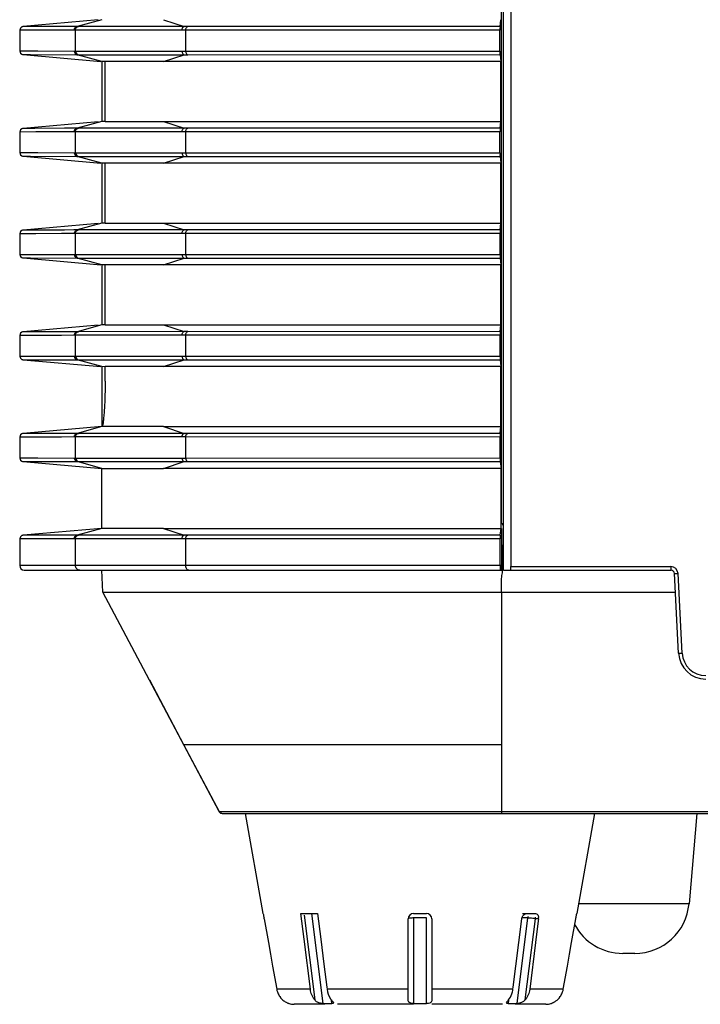
# Model space of a CAD drawing. Extents: x 0 to 826, y 0 to 594.
# Drawn here: x 603 to 622, y 274 to 301 of the extents above; entities that cross this region are included whole.
import ezdxf

# ---------------------------------------------------------------- set-up
doc = ezdxf.new("R2010")
doc.units = 0
doc.header["$LTSCALE"] = 46.255
doc.layers.add('CHANGE-7AR_BDXF_CONTINUOUS', color=7, linetype='CONTINUOUS')
doc.layers.add('U2-TOP-COVERDXF_CONTINUOUS', color=7, linetype='CONTINUOUS')

msp = doc.modelspace()

# ---------------------------------------------------------------- linework, layer by layer
at = {"layer": 'CHANGE-7AR_BDXF_CONTINUOUS', "color": 7, "linetype": 'CONTINUOUS'}
for p, q in [((616.3217, 285.8056), (616.3217, 313.883)), ((616.526, 313.7044), (616.526, 285.9056)), ((616.2938, 287.0556), (616.2842, 287.0556)), ((616.2832, 286.5056), (616.2841, 285.8056)), ((605.2679, 285.8056), (616.2999, 285.8056)), ((605.2999, 285.1952), (605.2679, 285.8056)), ((616.3217, 285.8056), (620.923, 285.8056)), ((621.1379, 283.5164), (621.0229, 285.7108)), ((605.2999, 285.1952), (606.6854, 285.1952)), ((608.4956, 279.1588), (605.2999, 285.1952)), ((606.6854, 285.1952), (606.7343, 285.1952)), ((606.7343, 285.1952), (621.0499, 285.1952)), ((606.5765, 282.7837), (606.8357, 282.2942)), ((606.5765, 282.7837), (607.5179, 281.0056)), ((606.8357, 282.2942), (607.5179, 281.0056)), ((607.5179, 281.0056), (608.4955, 279.1588)), ((607.5179, 281.0056), (608.4955, 279.1588)), ((608.4956, 279.1588), (608.4955, 279.1588)), ((608.5258, 279.1258), (608.5297, 279.1215)), ((608.5297, 279.1215), (608.5839, 279.1056)), ((608.5838, 279.1056), (748.6827, 279.1056)), ((609.2152, 279.1056), (609.7001, 276.3556)), ((618.3474, 276.3556), (618.8323, 279.1056)), ((621.6429, 279.1056), (621.4258, 276.6249)), ((609.7001, 276.3556), (609.7036, 276.3556)), ((609.7389, 276.2056), (609.8542, 275.5533)), ((610.7453, 276.3556), (611.2049, 276.3556)), ((610.8333, 275.6521), (610.7453, 276.3556)), ((611.2049, 276.3556), (611.2929, 275.6523)), ((613.6988, 273.9748), (613.6988, 276.2056)), ((613.8488, 276.3556), (614.1988, 276.3556)), ((614.3488, 276.2056), (614.3488, 273.9748)), ((616.7423, 275.5532), (616.8239, 276.2056)), ((616.8463, 276.3556), (617.2023, 276.3556)), ((617.2764, 276.149), (617.2019, 275.5533)), ((617.2835, 276.2056), (617.2764, 276.149)), ((618.1933, 275.5533), (618.3087, 276.2056)), ((618.3439, 276.3556), (618.3466, 276.3556)), ((611.0063, 274.2688), (610.8333, 275.6521)), ((611.2929, 275.6523), (611.3799, 274.9566)), ((609.8542, 275.5533), (609.9106, 275.2344)), ((616.6615, 274.9076), (616.7423, 275.5532)), ((617.2019, 275.5533), (617.0412, 274.2688)), ((618.1369, 275.2344), (618.1933, 275.5533)), ((609.9106, 275.2344), (609.9684, 274.9076)), ((618.0791, 274.9076), (618.1369, 275.2344)), ((619.9316, 275.2556), (619.6042, 275.2556)), ((609.9684, 274.9076), (610.0814, 274.2688)), ((611.3799, 274.9566), (611.4588, 274.3254)), ((616.5887, 274.3254), (616.6615, 274.9076)), ((617.9661, 274.2688), (618.0791, 274.9076)), ((611.4588, 274.3254), (611.4659, 274.2688)), ((616.5816, 274.2688), (616.5887, 274.3254)), ((610.4202, 273.876), (610.42, 273.877)), ((611.4052, 273.8556), (610.5605, 273.8556)), ((613.8488, 273.8556), (611.7546, 273.8556)), ((616.2929, 273.8556), (614.3488, 273.8556)), ((617.4871, 273.8556), (616.6423, 273.8556)), ((617.6275, 273.877), (617.6274, 273.876))]:
    msp.add_line(p, q, dxfattribs=at)
at = {"layer": 'CHANGE-7AR_BDXF_CONTINUOUS', "color": 9, "linetype": 'CONTINUOUS'}
for p, q in [((616.526, 285.9056), (620.923, 285.9056)), ((620.923, 285.9056), (620.923, 285.8056)), ((621.0229, 285.7108), (621.1227, 285.7161)), ((621.2377, 283.5216), (621.1227, 285.7161)), ((616.2679, 285.1952), (616.2679, 279.1588)), ((621.1379, 283.5164), (621.2377, 283.5216)), ((607.5179, 281.0056), (616.2679, 281.0056)), ((608.4955, 279.1588), (608.8037, 279.1588)), ((608.8037, 279.1588), (609.1887, 279.1588)), ((609.1887, 279.1588), (609.8228, 279.1588)), ((609.8228, 279.1588), (615.7274, 279.1588)), ((615.7274, 279.1588), (616.2679, 279.1588)), ((616.2678, 279.1588), (616.2678, 279.1121)), ((616.2679, 279.1588), (747.7679, 279.1588)), ((621.4258, 276.6249), (618.3949, 276.6249)), ((610.8347, 276.3094), (611.1258, 273.9748)), ((611.0427, 276.3556), (611.3518, 273.877)), ((614.1988, 276.2317), (613.8488, 276.2317)), ((613.8488, 276.2317), (613.8488, 273.877)), ((614.1988, 273.877), (614.1988, 276.2317)), ((616.6958, 273.877), (616.9893, 276.2317)), ((616.9893, 276.2317), (616.8239, 276.2317)), ((616.9217, 273.9748), (617.1999, 276.2056)), ((617.2835, 276.2056), (617.1999, 276.2056)), ((611.0063, 274.2688), (610.0814, 274.2688)), ((613.6988, 274.2688), (611.4659, 274.2688)), ((616.5816, 274.2688), (614.3488, 274.2688)), ((617.9661, 274.2688), (617.0412, 274.2688)), ((611.5993, 273.877), (611.587, 273.975)), ((616.4605, 273.975), (616.4483, 273.877))]:
    msp.add_line(p, q, dxfattribs=at)
for centre, radius, start, end in [((620.923, 285.7056), 0.2, 3, 90), ((621.8868, 283.5556), 0.65, 183, 270), ((617.1774, 276.208), 0.1896, 160.6853, 172.82744)]:
    msp.add_arc(centre, radius, start, end, dxfattribs=at)
at = {"layer": 'CHANGE-7AR_BDXF_CONTINUOUS', "color": 7, "linetype": 'CONTINUOUS'}
for centre, radius, start, end in [((620.923, 285.7056), 0.1, 3, 90), ((621.8868, 283.5556), 0.75, 183, 270), ((619.9316, 276.7556), 1.5, 270, 355), ((607.7156, 275.8475), 2.0547, 10.03826, 11.1359), ((613.8488, 276.2056), 0.15, 90, 180), ((614.1988, 276.2056), 0.15, 0, 90), ((617.062, 276.2334), 0.2232, 352.84201, 2.79574), ((619.6042, 276.7556), 1.5, 207.7898, 270), ((610.5727, 274.3557), 0.4989, 190.03637, 198.2287), ((615.913, 274.3522), 0.6738, 346.96815, 352.89139), ((617.4749, 274.3557), 0.4989, 341.83939, 349.96392), ((610.5754, 274.3568), 0.5018, 198.25298, 205.5442), ((610.5642, 274.351), 0.4892, 205.49404, 212.24554), ((611.9272, 274.2594), 0.4448, 214.40009, 219.78354), ((615.9526, 274.3429), 0.6331, 341.42079, 346.9725), ((617.484, 274.3507), 0.4885, 327.7446, 334.60645), ((617.472, 274.3569), 0.5019, 334.55512, 341.81524), ((610.621, 274.4263), 0.5849, 236.53987, 241.11795), ((610.6243, 274.4304), 0.59, 241.03192, 244.66648), ((610.5965, 274.3735), 0.5267, 244.7504, 247.79412), ((610.6204, 274.4326), 0.5904, 247.81357, 249.43761), ((610.5605, 274.3556), 0.5, 253.71201, 270), ((611.4747, 279.5487), 5.6731, 268.75824, 270.00978), ((611.4768, 279.5027), 5.627, 269.98845, 271.24684), ((614.0238, 285.1747), 11.2991, 269.11257, 270.88743), ((616.572, 279.5262), 5.6505, 268.74515, 271.25485), ((617.4871, 274.3556), 0.5, 270, 286.28799), ((617.4283, 274.4314), 0.5888, 292.93275, 296.23822)]:
    msp.add_arc(centre, radius, start, end, dxfattribs=at)
msp.add_ellipse((616.5243, 285.9056), major_axis=(0, 0.1), ratio=0.0174551, start_param=3.1415927, end_param=4.712389, dxfattribs=at)
for points, knots in [([(616.2679, 285.1952), (616.2679, 285.2462), (616.2717, 285.3486), (616.2601, 285.5016), (616.2713, 285.655), (616.2999, 285.7545), (616.2999, 285.8056)], [0, 0, 0, 0, 0.2499378, 0.5007343, 0.7500203, 1, 1, 1, 1]), ([(608.4956, 279.1588), (608.4991, 279.1521), (608.507, 279.139), (608.5171, 279.1273), (608.523, 279.1224)], [0, 0, 0, 0, 0.4960309, 1, 1, 1, 1]), ([(608.523, 279.1224), (608.5295, 279.1172), (608.5465, 279.108), (608.5651, 279.1154), (608.5726, 279.121)], [0, 0, 0, 0, 0.4697499, 1, 1, 1, 1]), ([(609.7036, 276.3556), (609.7146, 276.3556), (609.7104, 276.296), (609.7263, 276.2711), (609.7316, 276.2443)], [0, 0, 0, 0, 0.2866067, 1, 1, 1, 1]), ([(616.9259, 276.3506), (616.9307, 276.3522), (616.9402, 276.3547), (616.95, 276.3556), (616.9548, 276.3556)], [0, 0, 0, 0, 0.5106325, 1, 1, 1, 1]), ([(618.3087, 276.2056), (618.3115, 276.2217), (618.3212, 276.2702), (618.3299, 276.3193), (618.3413, 276.3505)], [0, 0, 0, 0, 0.3290272, 1, 1, 1, 1]), ([(618.3413, 276.3505), (618.3417, 276.3518), (618.3425, 276.3532), (618.3433, 276.3556), (618.3439, 276.3556)], [0, 0, 0, 0, 0.7112027, 1, 1, 1, 1]), ([(610.1813, 274.0464), (610.1864, 274.0397), (610.197, 274.0266), (610.2083, 274.014), (610.2141, 274.0079)], [0, 0, 0, 0, 0.5000209, 1, 1, 1, 1]), ([(610.2141, 274.0079), (610.2198, 274.002), (610.2315, 273.9904), (610.244, 273.9798), (610.2504, 273.9748)], [0, 0, 0, 0, 0.5004785, 1, 1, 1, 1]), ([(617.7971, 273.9748), (617.8036, 273.9798), (617.8161, 273.9904), (617.8278, 274.002), (617.8334, 274.0079)], [0, 0, 0, 0, 0.4995216, 1, 1, 1, 1]), ([(617.8334, 274.0079), (617.8393, 274.014), (617.8505, 274.0266), (617.8611, 274.0397), (617.8663, 274.0464)], [0, 0, 0, 0, 0.4999507, 1, 1, 1, 1]), ([(610.413, 273.8798), (610.4147, 273.8791), (610.4164, 273.8778), (610.4199, 273.8777), (610.42, 273.877)], [0, 0, 0, 0, 0.7323759, 1, 1, 1, 1]), ([(611.6402, 273.8967), (611.6405, 273.8909), (611.6268, 273.876), (611.6097, 273.8772), (611.5993, 273.877)], [0, 0, 0, 0, 0.3568766, 1, 1, 1, 1]), ([(611.6323, 273.9157), (611.6344, 273.9124), (611.6378, 273.9064), (611.64, 273.8997), (611.6402, 273.8967)], [0, 0, 0, 0, 0.5639817, 1, 1, 1, 1]), ([(613.8488, 273.877), (613.8093, 273.8776), (613.733, 273.8776), (613.6988, 273.9482), (613.6988, 273.9748)], [0, 0, 0, 0, 0.5978033, 1, 1, 1, 1]), ([(614.3488, 273.9748), (614.3488, 273.9485), (614.3156, 273.8775), (614.2386, 273.8776), (614.1988, 273.877)], [0, 0, 0, 0, 0.3972181, 1, 1, 1, 1]), ([(616.4483, 273.877), (616.4375, 273.8772), (616.4198, 273.875), (616.4066, 273.8911), (616.4073, 273.8968)], [0, 0, 0, 0, 0.6545888, 1, 1, 1, 1]), ([(616.4341, 273.941), (616.4385, 273.9464), (616.4478, 273.9577), (616.4572, 273.9689), (616.4621, 273.9748)], [0, 0, 0, 0, 0.4804588, 1, 1, 1, 1]), ([(617.6275, 273.877), (617.6277, 273.8776), (617.631, 273.8778), (617.6326, 273.8791), (617.6343, 273.8797)], [0, 0, 0, 0, 0.2653098, 1, 1, 1, 1]), ([(617.6343, 273.8797), (617.6375, 273.881), (617.6454, 273.8841), (617.6532, 273.8873), (617.6577, 273.8892)], [0, 0, 0, 0, 0.4177934, 1, 1, 1, 1]), ([(617.6886, 273.9033), (617.6947, 273.9064), (617.7073, 273.9129), (617.7196, 273.92), (617.7258, 273.9237)], [0, 0, 0, 0, 0.4853746, 1, 1, 1, 1])]:
    msp.add_open_spline(points, degree=3, knots=knots, dxfattribs=at)
at = {"layer": 'CHANGE-7AR_BDXF_CONTINUOUS', "color": 9, "linetype": 'CONTINUOUS'}
for points, knots in [([(613.8488, 276.2317), (613.8336, 276.2317), (613.7863, 276.2296), (613.7358, 276.2285), (613.7067, 276.2136)], [0, 0, 0, 0, 0.3167621, 1, 1, 1, 1]), ([(617.0275, 276.2303), (617.0207, 276.2307), (617.008, 276.2314), (616.9953, 276.2317), (616.9893, 276.2317)], [0, 0, 0, 0, 0.5335448, 1, 1, 1, 1]), ([(617.1999, 276.2056), (617.1878, 276.2086), (617.1309, 276.2205), (617.073, 276.2274), (617.0275, 276.2303)], [0, 0, 0, 0, 0.2148651, 1, 1, 1, 1]), ([(617.1944, 276.2514), (617.1961, 276.2439), (617.1989, 276.2287), (617.1999, 276.2133), (617.1999, 276.2056)], [0, 0, 0, 0, 0.5013232, 1, 1, 1, 1])]:
    msp.add_open_spline(points, degree=3, knots=knots, dxfattribs=at)
at = {"layer": 'CHANGE-7AR_BDXF_CONTINUOUS', "color": 7, "linetype": 'CONTINUOUS'}
for points in [[(616.8239, 276.2056), (616.8312, 276.2642), (616.87, 276.3315), (616.9259, 276.3506)], [(617.2023, 276.3556), (617.2196, 276.3556), (617.2376, 276.3476), (617.2501, 276.3356)], [(617.2501, 276.3356), (617.2736, 276.313), (617.2833, 276.2768), (617.2849, 276.2443)], [(611.1258, 273.9748), (611.058, 274.056), (611.0194, 274.1638), (611.0063, 274.2688)], [(611.4659, 274.2688), (611.4774, 274.1771), (611.508, 274.0843), (611.5602, 274.0081)], [(617.0412, 274.2688), (617.0281, 274.1638), (616.9895, 274.056), (616.9217, 273.9748)], [(610.1505, 274.09), (610.16, 274.075), (610.1703, 274.0605), (610.1813, 274.0464)], [(616.4621, 273.9748), (616.5026, 274.0233), (616.5326, 274.0814), (616.5527, 274.1412)], [(617.8663, 274.0464), (617.8772, 274.0605), (617.8876, 274.075), (617.8971, 274.09)], [(610.2506, 273.9736), (610.2661, 273.9612), (610.282, 273.9493), (610.2985, 273.9384)], [(611.1999, 273.9155), (611.1719, 273.9302), (611.1461, 273.9505), (611.1258, 273.9748)], [(611.282, 273.886), (611.2537, 273.8924), (611.2257, 273.902), (611.1999, 273.9155)], [(611.3518, 273.877), (611.3283, 273.8775), (611.3049, 273.8809), (611.282, 273.886)], [(611.5854, 273.9748), (611.6015, 273.9555), (611.6188, 273.9369), (611.6323, 273.9157)], [(616.4073, 273.8968), (616.4096, 273.9138), (616.4233, 273.9275), (616.4341, 273.941)], [(616.9217, 273.9748), (616.8692, 273.9118), (616.7778, 273.8788), (616.6958, 273.877)], [(617.7258, 273.9237), (617.7506, 273.9387), (617.7744, 273.9554), (617.7969, 273.9736)]]:
    msp.add_open_spline(points, degree=3, dxfattribs=at)
at = {"layer": 'U2-TOP-COVERDXF_CONTINUOUS', "color": 7, "linetype": 'CONTINUOUS'}
for p, q in [((616.2609, 313.6843), (616.2609, 287.0806)), ((605.1728, 300.9472), (603.1005, 300.7637)), ((616.2256, 300.7672), (616.2503, 300.9556)), ((603.0093, 300.6641), (603.0093, 300.0971)), ((603.4251, 300.7646), (603.1005, 300.7637)), ((604.2434, 300.7668), (603.4251, 300.7646)), ((604.4988, 300.768), (604.2434, 300.7668)), ((604.5376, 300.7683), (604.4988, 300.768)), ((604.5899, 300.7686), (604.5376, 300.7683)), ((616.2242, 300.0932), (616.2241, 300.6681)), ((603.1005, 299.9975), (605.2439, 299.8077)), ((616.2258, 299.994), (616.2505, 299.8056)), ((605.361, 299.8054), (605.2678, 299.8056)), ((605.2678, 299.8056), (605.2678, 298.1556)), ((606.2653, 299.8058), (605.361, 299.8055)), ((605.361, 298.1557), (605.361, 299.8055)), ((606.9659, 299.8059), (606.2653, 299.8058)), ((616.2505, 299.8056), (606.9659, 299.8059)), ((616.2508, 298.1556), (616.2505, 299.8056)), ((605.1728, 298.1472), (603.1005, 297.9637)), ((605.361, 298.1558), (605.2678, 298.1556)), ((605.361, 298.1557), (606.2149, 298.1554)), ((606.2149, 298.1554), (606.9659, 298.1553)), ((606.9659, 298.1553), (616.2508, 298.1556)), ((616.2262, 297.9672), (616.2508, 298.1556)), ((603.0093, 297.8641), (603.0093, 297.2971)), ((603.4251, 297.9646), (603.1005, 297.9637)), ((604.2434, 297.9668), (603.4251, 297.9646)), ((604.4988, 297.968), (604.2434, 297.9668)), ((604.5376, 297.9683), (604.4988, 297.968)), ((604.5899, 297.9686), (604.5376, 297.9683)), ((616.2248, 297.2932), (616.2247, 297.8681)), ((603.1005, 297.1975), (605.2439, 297.0077)), ((616.2263, 297.194), (616.251, 297.0056)), ((605.361, 297.0054), (605.2678, 297.0056)), ((605.2678, 297.0056), (605.2678, 295.3556)), ((606.236, 297.0058), (605.361, 297.0055)), ((605.361, 295.3557), (605.361, 297.0055)), ((606.9659, 297.0059), (606.236, 297.0058)), ((616.251, 297.0056), (606.9659, 297.0059)), ((616.2513, 295.3556), (616.251, 297.0056)), ((605.1728, 295.3472), (603.1005, 295.1637)), ((603.4251, 295.1646), (603.1005, 295.1637)), ((604.2434, 295.1668), (603.4251, 295.1646)), ((604.4988, 295.168), (604.2434, 295.1668)), ((604.5376, 295.1683), (604.4988, 295.168)), ((604.5899, 295.1686), (604.5376, 295.1683)), ((605.361, 295.3558), (605.2678, 295.3556)), ((605.361, 295.3557), (606.2149, 295.3554)), ((606.2149, 295.3554), (606.9659, 295.3553)), ((606.9659, 295.3553), (616.2513, 295.3556)), ((616.2267, 295.1672), (616.2513, 295.3556)), ((603.0093, 295.0641), (603.0093, 294.4971)), ((616.2253, 294.4932), (616.2252, 295.0681)), ((603.1005, 294.3975), (605.2439, 294.2077)), ((616.2268, 294.394), (616.2515, 294.2056)), ((605.361, 294.2054), (605.2678, 294.2056)), ((605.2678, 294.2056), (605.2678, 292.5556)), ((606.2149, 294.2058), (605.361, 294.2055)), ((605.361, 292.5557), (605.361, 294.2055)), ((606.9659, 294.2059), (606.2149, 294.2058)), ((616.2515, 294.2056), (606.9659, 294.2059)), ((616.2518, 292.5556), (616.2515, 294.2056)), ((605.1728, 292.5472), (603.1005, 292.3637)), ((605.361, 292.5558), (605.2678, 292.5556)), ((605.361, 292.5557), (606.2149, 292.5554)), ((606.2149, 292.5554), (606.9659, 292.5553)), ((606.9659, 292.5553), (616.2518, 292.5556)), ((616.2272, 292.3672), (616.2518, 292.5556)), ((603.0093, 292.2641), (603.0093, 291.6971)), ((603.4251, 292.3646), (603.1005, 292.3637)), ((604.2434, 292.3668), (603.4251, 292.3646)), ((604.4988, 292.368), (604.2434, 292.3668)), ((604.5376, 292.3683), (604.4988, 292.368)), ((604.5899, 292.3686), (604.5376, 292.3683)), ((616.2258, 291.6932), (616.2257, 292.2681)), ((603.1005, 291.5975), (605.2439, 291.4077)), ((616.2273, 291.594), (616.252, 291.4056)), ((605.361, 291.4054), (605.2678, 291.4056)), ((605.2678, 291.4056), (605.2678, 289.7556)), ((606.2149, 291.4058), (605.361, 291.4055)), ((605.361, 291.0079), (605.361, 291.4055)), ((606.9659, 291.4059), (606.2149, 291.4058)), ((616.252, 291.4056), (606.9659, 291.4059)), ((616.2523, 289.7556), (616.252, 291.4056)), ((605.2677, 289.7556), (603.1005, 289.5637)), ((605.2808, 289.7556), (605.2678, 289.7556)), ((606.1033, 289.7554), (605.2812, 289.7557)), ((606.9659, 289.7553), (606.1033, 289.7554)), ((606.9659, 289.7553), (616.2523, 289.7556)), ((616.2277, 289.5672), (616.2523, 289.7556)), ((603.0093, 289.4641), (603.0093, 288.8971)), ((603.4251, 289.5646), (603.1005, 289.5637)), ((604.2434, 289.5668), (603.4251, 289.5646)), ((604.4988, 289.568), (604.2434, 289.5668)), ((604.5376, 289.5683), (604.4988, 289.568)), ((604.5899, 289.5686), (604.5376, 289.5683)), ((616.2263, 288.8932), (616.2262, 289.4681)), ((603.1005, 288.7975), (605.2678, 288.6056)), ((616.2278, 288.794), (616.2525, 288.6056)), ((605.2678, 286.9556), (605.2678, 288.6056)), ((605.2697, 288.6056), (606.2552, 288.6058)), ((606.2552, 288.6058), (606.9659, 288.6059)), ((616.2525, 288.6056), (606.9659, 288.6059)), ((616.2528, 286.9556), (616.2525, 288.6056)), ((616.2938, 287.0806), (616.2609, 287.0806)), ((605.2605, 286.955), (603.1005, 286.7637)), ((603.4251, 286.7646), (603.1005, 286.7637)), ((604.2434, 286.7668), (603.4251, 286.7646)), ((604.4988, 286.768), (604.2434, 286.7668)), ((604.5376, 286.7683), (604.4988, 286.768)), ((604.5899, 286.7686), (604.5376, 286.7683)), ((605.2678, 286.9556), (605.2605, 286.955)), ((605.2678, 286.9556), (605.2689, 286.9557)), ((606.9659, 286.9553), (605.2697, 286.9556)), ((606.9659, 286.9553), (616.2528, 286.9556)), ((616.2282, 286.7672), (616.2528, 286.9556)), ((616.2679, 286.9556), (616.2679, 285.954)), ((603.0093, 286.6641), (603.0093, 285.9306)), ((616.2268, 285.9306), (616.2267, 286.6681)), ((616.2666, 285.8798), (616.2675, 285.9299)), ((616.2675, 285.9299), (616.2679, 285.954)), ((603.1342, 285.8056), (616.2531, 285.8056)), ((616.2653, 285.8056), (616.2666, 285.8798))]:
    msp.add_line(p, q, dxfattribs=at)
at = {"layer": 'U2-TOP-COVERDXF_CONTINUOUS', "color": 9, "linetype": 'CONTINUOUS'}
for p, q in [((605.2678, 300.9556), (604.5899, 300.7686)), ((606.9679, 300.9553), (607.5362, 300.7691)), ((603.0115, 300.6641), (603.0093, 300.6641)), ((603.4537, 300.6652), (603.0115, 300.6641)), ((604.1572, 300.6677), (603.4537, 300.6652)), ((604.5187, 300.6698), (604.1572, 300.6677)), ((607.4793, 300.6704), (604.5187, 300.6698)), ((604.5429, 300.0913), (604.5429, 300.6699)), ((604.6261, 300.7687), (604.5899, 300.7686)), ((607.5362, 300.7691), (604.6261, 300.7687)), ((607.5774, 300.6705), (607.4793, 300.6704)), ((607.6332, 300.7692), (607.5362, 300.7691)), ((616.2241, 300.668), (607.5774, 300.6705)), ((607.5774, 300.0907), (607.5774, 300.6705)), ((616.2256, 300.7672), (607.6332, 300.7692)), ((603.0093, 300.0971), (603.2788, 300.0961)), ((603.1005, 299.9975), (603.2141, 299.9973)), ((603.2141, 299.9973), (603.3044, 299.997)), ((603.2788, 300.0961), (603.505, 300.0959)), ((603.3044, 299.997), (604.5899, 299.9926)), ((603.505, 300.0959), (604.5429, 300.0913)), ((604.5429, 300.0913), (607.4793, 300.0908)), ((607.4793, 300.0908), (607.5774, 300.0907)), ((607.5774, 300.0907), (616.2242, 300.0932)), ((607.6332, 299.992), (616.2258, 299.994)), ((604.5899, 299.9926), (604.6261, 299.9925)), ((605.2678, 299.8056), (604.5899, 299.9926)), ((604.6261, 299.9925), (607.5362, 299.9921)), ((606.9679, 299.8059), (607.5362, 299.9921)), ((607.5362, 299.9921), (607.6332, 299.992)), ((605.2678, 298.1556), (604.5899, 297.9686)), ((606.9679, 298.1553), (607.5362, 297.9691)), ((603.0115, 297.8641), (603.0093, 297.8641)), ((603.4537, 297.8652), (603.0115, 297.8641)), ((604.1572, 297.8677), (603.4537, 297.8652)), ((604.5187, 297.8698), (604.1572, 297.8677)), ((607.4793, 297.8704), (604.5187, 297.8698)), ((604.5429, 297.2913), (604.5429, 297.8699)), ((604.6261, 297.9687), (604.5899, 297.9686)), ((607.5362, 297.9691), (604.6261, 297.9687)), ((607.5774, 297.8705), (607.4793, 297.8704)), ((607.6332, 297.9692), (607.5362, 297.9691)), ((616.2247, 297.868), (607.5774, 297.8705)), ((607.5774, 297.2907), (607.5774, 297.8705)), ((616.2262, 297.9672), (607.6332, 297.9692)), ((603.0093, 297.2971), (603.2788, 297.2961)), ((603.2788, 297.2961), (603.505, 297.2959)), ((603.505, 297.2959), (604.5429, 297.2913)), ((604.5429, 297.2913), (607.4793, 297.2908)), ((607.4793, 297.2908), (607.5774, 297.2907)), ((607.5774, 297.2907), (616.2248, 297.2932)), ((603.1005, 297.1975), (603.2141, 297.1973)), ((603.2141, 297.1973), (603.3044, 297.197)), ((603.3044, 297.197), (604.5899, 297.1926)), ((604.5899, 297.1926), (604.6261, 297.1925)), ((605.2678, 297.0056), (604.5899, 297.1926)), ((604.6261, 297.1925), (607.5362, 297.1921)), ((606.9679, 297.0059), (607.5362, 297.1921)), ((607.5362, 297.1921), (607.6332, 297.192)), ((607.6332, 297.192), (616.2263, 297.194)), ((605.2678, 295.3556), (604.5899, 295.1686)), ((604.6261, 295.1687), (604.5899, 295.1686)), ((607.5362, 295.1691), (604.6261, 295.1687)), ((606.9679, 295.3553), (607.5362, 295.1691)), ((607.6332, 295.1692), (607.5362, 295.1691)), ((616.2267, 295.1672), (607.6332, 295.1692)), ((603.0115, 295.0641), (603.0093, 295.0641)), ((603.4537, 295.0652), (603.0115, 295.0641)), ((604.1572, 295.0677), (603.4537, 295.0652)), ((604.5187, 295.0698), (604.1572, 295.0677)), ((607.4793, 295.0704), (604.5187, 295.0698)), ((604.5429, 294.4913), (604.5429, 295.0699)), ((607.5774, 295.0705), (607.4793, 295.0704)), ((616.2252, 295.0681), (607.5774, 295.0705)), ((607.5774, 294.4907), (607.5774, 295.0705)), ((603.0093, 294.4971), (603.2788, 294.4961)), ((603.1005, 294.3975), (603.2141, 294.3973)), ((603.2141, 294.3973), (603.3044, 294.397)), ((603.2788, 294.4961), (603.505, 294.4959)), ((603.3044, 294.397), (604.5899, 294.3926)), ((603.505, 294.4959), (604.5429, 294.4913)), ((604.5429, 294.4913), (607.4793, 294.4908)), ((604.5899, 294.3926), (604.6261, 294.3925)), ((605.2678, 294.2056), (604.5899, 294.3926)), ((604.6261, 294.3925), (607.5362, 294.3921)), ((606.9679, 294.2059), (607.5362, 294.3921)), ((607.4793, 294.4908), (607.5774, 294.4907)), ((607.5362, 294.3921), (607.6332, 294.392)), ((607.5774, 294.4907), (616.2253, 294.4932)), ((607.6332, 294.392), (616.2268, 294.394)), ((605.2678, 292.5556), (604.5899, 292.3686)), ((606.9679, 292.5553), (607.5362, 292.3691)), ((603.0115, 292.2641), (603.0093, 292.2641)), ((603.4537, 292.2652), (603.0115, 292.2641)), ((604.1572, 292.2677), (603.4537, 292.2652)), ((604.5187, 292.2698), (604.1572, 292.2677)), ((604.5429, 292.2699), (604.5187, 292.2698)), ((604.5897, 292.2698), (604.5429, 292.2699)), ((604.5429, 291.6913), (604.5429, 292.2699)), ((607.4793, 292.2704), (604.5897, 292.2698)), ((604.6261, 292.3687), (604.5899, 292.3686)), ((607.5362, 292.3691), (604.6261, 292.3687)), ((607.5774, 292.2705), (607.4793, 292.2704)), ((607.6332, 292.3692), (607.5362, 292.3691)), ((616.2257, 292.2681), (607.5774, 292.2705)), ((607.5774, 291.6907), (607.5774, 292.2705)), ((616.2272, 292.3672), (607.6332, 292.3692)), ((603.0093, 291.6971), (603.2788, 291.6961)), ((603.1005, 291.5975), (603.2141, 291.5973)), ((603.2141, 291.5973), (603.3044, 291.597)), ((603.2788, 291.6961), (603.505, 291.6959)), ((603.3044, 291.597), (604.5899, 291.5926)), ((603.505, 291.6959), (604.5067, 291.6914)), ((604.5067, 291.6914), (604.5429, 291.6913)), ((604.5429, 291.6913), (607.4793, 291.6908)), ((604.5899, 291.5926), (604.6261, 291.5925)), ((605.2678, 291.4056), (604.5899, 291.5926)), ((604.6261, 291.5925), (607.5362, 291.5921)), ((607.4793, 291.6908), (607.5774, 291.6907)), ((607.5774, 291.6907), (616.2258, 291.6932)), ((607.6332, 291.592), (616.2273, 291.594)), ((606.9679, 291.4059), (607.5362, 291.5921)), ((607.5362, 291.5921), (607.6332, 291.592)), ((605.2678, 289.7556), (604.5899, 289.5686)), ((606.9679, 289.7553), (607.5362, 289.5691)), ((603.0115, 289.4641), (603.0093, 289.4641)), ((603.4537, 289.4652), (603.0115, 289.4641)), ((604.1572, 289.4677), (603.4537, 289.4652)), ((604.5187, 289.4698), (604.1572, 289.4677)), ((607.4793, 289.4704), (604.5187, 289.4698)), ((604.5429, 288.8913), (604.5429, 289.4699)), ((604.6261, 289.5687), (604.5899, 289.5686)), ((607.5362, 289.5691), (604.6261, 289.5687)), ((607.5774, 289.4705), (607.4793, 289.4704)), ((607.6332, 289.5692), (607.5362, 289.5691)), ((616.2262, 289.4681), (607.5774, 289.4705)), ((607.5774, 288.8907), (607.5774, 289.4705)), ((616.2277, 289.5672), (607.6332, 289.5692)), ((603.0093, 288.8971), (603.2788, 288.8961)), ((603.2788, 288.8961), (603.505, 288.8959)), ((603.505, 288.8959), (604.5429, 288.8913)), ((604.5429, 288.8913), (607.4793, 288.8908)), ((607.4793, 288.8908), (607.5774, 288.8907)), ((607.5774, 288.8907), (616.2263, 288.8931)), ((603.1005, 288.7975), (603.2141, 288.7973)), ((603.2141, 288.7973), (603.3044, 288.797)), ((603.3044, 288.797), (604.5899, 288.7926)), ((604.5899, 288.7926), (604.6261, 288.7925)), ((605.2678, 288.6056), (604.5899, 288.7926)), ((604.6261, 288.7925), (607.5362, 288.7921)), ((606.9679, 288.6059), (607.5362, 288.7921)), ((607.5362, 288.7921), (607.6332, 288.792)), ((607.6332, 288.792), (616.2278, 288.794)), ((605.2678, 286.9556), (604.5899, 286.7686)), ((604.6261, 286.7687), (604.5899, 286.7686)), ((606.6678, 286.7684), (604.6261, 286.7687)), ((607.0979, 286.7687), (606.6678, 286.7684)), ((606.9679, 286.9553), (607.5362, 286.7691)), ((607.5362, 286.7691), (607.0979, 286.7687)), ((607.6332, 286.7692), (607.5362, 286.7691)), ((614.4174, 286.7674), (613.9171, 286.7677)), ((603.0115, 286.6641), (603.0093, 286.6641)), ((603.4537, 286.6652), (603.0115, 286.6641)), ((604.1572, 286.6677), (603.4537, 286.6652)), ((604.5187, 286.6698), (604.1572, 286.6677)), ((606.1782, 286.6693), (604.5187, 286.6698)), ((604.5429, 285.9306), (604.5429, 286.6699)), ((606.6016, 286.6696), (606.1782, 286.6693)), ((607.0363, 286.67), (606.6016, 286.6696)), ((607.5774, 286.6705), (607.0363, 286.67)), ((613.9179, 286.6687), (607.5774, 286.6705)), ((607.5774, 285.9306), (607.5774, 286.6705)), ((614.4179, 286.6683), (613.9179, 286.6687)), ((616.2267, 286.668), (614.4179, 286.6683)), ((616.2268, 285.9306), (603.0093, 285.9306))]:
    msp.add_line(p, q, dxfattribs=at)
at = {"layer": 'U2-TOP-COVERDXF_CONTINUOUS', "color": 7, "linetype": 'CONTINUOUS'}
for points in [[(603.1005, 300.7637), (603.0982, 300.7635), (603.0909, 300.7624), (603.0687, 300.7555), (603.0301, 300.7251), (603.0093, 300.6641)], [(603.0093, 300.0971), (603.0297, 300.0366), (603.066, 300.007), (603.0889, 299.9992), (603.0969, 299.9979), (603.1005, 299.9975)], [(603.1005, 297.9637), (603.0982, 297.9635), (603.0909, 297.9624), (603.0687, 297.9555), (603.0301, 297.9251), (603.0093, 297.8641)], [(603.0093, 297.2971), (603.0297, 297.2366), (603.066, 297.207), (603.0889, 297.1992), (603.0969, 297.1979), (603.1005, 297.1975)], [(603.1005, 295.1637), (603.0982, 295.1635), (603.0909, 295.1624), (603.0687, 295.1555), (603.0301, 295.1251), (603.0093, 295.0641)], [(603.0093, 294.4971), (603.0297, 294.4366), (603.066, 294.407), (603.0889, 294.3992), (603.0969, 294.3979), (603.1005, 294.3975)], [(603.1005, 292.3637), (603.0982, 292.3635), (603.0909, 292.3624), (603.0687, 292.3555), (603.0301, 292.3251), (603.0093, 292.2641)], [(603.0093, 291.6971), (603.0297, 291.6366), (603.066, 291.607), (603.0889, 291.5992), (603.0969, 291.5979), (603.1005, 291.5975)], [(603.1005, 289.5637), (603.0982, 289.5635), (603.0909, 289.5624), (603.0687, 289.5555), (603.0301, 289.5251), (603.0093, 289.4641)], [(603.0093, 288.8971), (603.0297, 288.8366), (603.066, 288.807), (603.0889, 288.7992), (603.0969, 288.7979), (603.1005, 288.7975)], [(603.1005, 286.7637), (603.0982, 286.7635), (603.0909, 286.7624), (603.0687, 286.7555), (603.0301, 286.7251), (603.0093, 286.6641)]]:
    msp.add_lwpolyline(points, dxfattribs=at)
msp.add_arc((603.1343, 285.9306), 0.125, 180, 268.56424, dxfattribs=at)
at = {"layer": 'U2-TOP-COVERDXF_CONTINUOUS', "color": 9, "linetype": 'CONTINUOUS'}
for points in [[(604.5067, 300.6698), (604.5066, 300.7128), (604.5474, 300.7618), (604.5899, 300.7686)], [(604.5429, 300.6699), (604.5429, 300.7038), (604.5645, 300.7413), (604.5942, 300.7576)], [(604.5067, 300.0914), (604.5066, 300.0484), (604.5474, 299.9994), (604.5899, 299.9926)], [(604.5429, 300.0913), (604.5429, 300.0483), (604.5836, 299.9993), (604.6261, 299.9925)], [(604.5067, 297.8698), (604.5066, 297.9128), (604.5474, 297.9618), (604.5899, 297.9686)], [(604.5429, 297.8699), (604.5429, 297.9038), (604.5645, 297.9413), (604.5942, 297.9576)], [(604.5067, 297.2914), (604.5066, 297.2484), (604.5474, 297.1994), (604.5899, 297.1926)], [(604.5429, 297.2913), (604.5429, 297.2483), (604.5836, 297.1993), (604.6261, 297.1925)], [(604.5067, 295.0698), (604.5066, 295.1128), (604.5474, 295.1618), (604.5899, 295.1686)], [(604.5429, 295.0699), (604.5429, 295.1038), (604.5645, 295.1413), (604.5942, 295.1576)], [(604.5067, 294.4914), (604.5066, 294.4484), (604.5474, 294.3994), (604.5899, 294.3926)], [(604.5429, 294.4913), (604.5429, 294.4483), (604.5836, 294.3993), (604.6261, 294.3925)], [(604.5067, 292.2698), (604.5066, 292.3128), (604.5474, 292.3618), (604.5899, 292.3686)], [(604.5429, 292.2699), (604.5429, 292.3038), (604.5645, 292.3413), (604.5942, 292.3576)], [(604.5067, 291.6914), (604.5066, 291.6484), (604.5474, 291.5994), (604.5899, 291.5926)], [(604.5429, 291.6913), (604.5429, 291.6483), (604.5836, 291.5993), (604.6261, 291.5925)], [(604.5067, 289.4698), (604.5066, 289.5128), (604.5474, 289.5618), (604.5899, 289.5686)], [(604.5429, 289.4699), (604.5429, 289.5038), (604.5645, 289.5413), (604.5942, 289.5576)], [(604.5067, 288.8914), (604.5066, 288.8484), (604.5474, 288.7994), (604.5899, 288.7926)], [(604.5429, 288.8913), (604.5429, 288.8483), (604.5836, 288.7993), (604.6261, 288.7925)], [(604.5067, 286.6698), (604.5066, 286.7128), (604.5474, 286.7618), (604.5899, 286.7686)], [(604.5429, 286.6699), (604.5429, 286.7038), (604.5645, 286.7413), (604.5942, 286.7576)], [(616.2282, 286.7672), (615.6246, 286.7671), (615.021, 286.767), (614.4174, 286.7674)]]:
    msp.add_open_spline(points, degree=3, dxfattribs=at)
for points, knots in [([(604.5942, 300.7576), (604.5992, 300.7604), (604.6096, 300.765), (604.6206, 300.7678), (604.6261, 300.7687)], [0, 0, 0, 0, 0.5019673, 1, 1, 1, 1]), ([(607.4793, 300.6704), (607.4793, 300.682), (607.4831, 300.7202), (607.5093, 300.7626), (607.5362, 300.7691)], [0, 0, 0, 0, 0.2945351, 1, 1, 1, 1]), ([(607.5774, 300.6705), (607.5774, 300.6821), (607.581, 300.72), (607.6065, 300.7626), (607.6332, 300.7692)], [0, 0, 0, 0, 0.2958243, 1, 1, 1, 1]), ([(607.4793, 300.0908), (607.4793, 300.0792), (607.4831, 300.041), (607.5093, 299.9986), (607.5362, 299.9921)], [0, 0, 0, 0, 0.2945349, 1, 1, 1, 1]), ([(607.5774, 300.0907), (607.5774, 300.0791), (607.581, 300.0412), (607.6065, 299.9986), (607.6332, 299.992)], [0, 0, 0, 0, 0.2958243, 1, 1, 1, 1]), ([(604.5942, 297.9576), (604.5992, 297.9604), (604.6096, 297.965), (604.6206, 297.9678), (604.6261, 297.9687)], [0, 0, 0, 0, 0.5019673, 1, 1, 1, 1]), ([(607.4793, 297.8704), (607.4793, 297.882), (607.4831, 297.9202), (607.5093, 297.9626), (607.5362, 297.9691)], [0, 0, 0, 0, 0.2945351, 1, 1, 1, 1]), ([(607.5774, 297.8705), (607.5774, 297.8821), (607.581, 297.92), (607.6065, 297.9626), (607.6332, 297.9692)], [0, 0, 0, 0, 0.2958243, 1, 1, 1, 1]), ([(607.4793, 297.2908), (607.4793, 297.2792), (607.4831, 297.241), (607.5093, 297.1986), (607.5362, 297.1921)], [0, 0, 0, 0, 0.2945349, 1, 1, 1, 1]), ([(607.5774, 297.2907), (607.5774, 297.2791), (607.581, 297.2412), (607.6065, 297.1986), (607.6332, 297.192)], [0, 0, 0, 0, 0.2958243, 1, 1, 1, 1]), ([(604.5942, 295.1576), (604.5992, 295.1604), (604.6096, 295.165), (604.6206, 295.1678), (604.6261, 295.1687)], [0, 0, 0, 0, 0.5019673, 1, 1, 1, 1]), ([(607.4793, 295.0704), (607.4793, 295.082), (607.4831, 295.1202), (607.5093, 295.1626), (607.5362, 295.1691)], [0, 0, 0, 0, 0.2945351, 1, 1, 1, 1]), ([(607.5774, 295.0705), (607.5774, 295.0821), (607.581, 295.12), (607.6065, 295.1626), (607.6332, 295.1692)], [0, 0, 0, 0, 0.2958243, 1, 1, 1, 1]), ([(607.4793, 294.4908), (607.4793, 294.4792), (607.4831, 294.441), (607.5093, 294.3986), (607.5362, 294.3921)], [0, 0, 0, 0, 0.2945349, 1, 1, 1, 1]), ([(607.5774, 294.4907), (607.5774, 294.4791), (607.581, 294.4412), (607.6065, 294.3986), (607.6332, 294.392)], [0, 0, 0, 0, 0.2958243, 1, 1, 1, 1]), ([(604.5942, 292.3576), (604.5992, 292.3604), (604.6096, 292.365), (604.6206, 292.3678), (604.6261, 292.3687)], [0, 0, 0, 0, 0.5019673, 1, 1, 1, 1]), ([(607.4793, 292.2704), (607.4793, 292.282), (607.4831, 292.3202), (607.5093, 292.3626), (607.5362, 292.3691)], [0, 0, 0, 0, 0.2945351, 1, 1, 1, 1]), ([(607.5774, 292.2705), (607.5774, 292.2821), (607.581, 292.32), (607.6065, 292.3626), (607.6332, 292.3692)], [0, 0, 0, 0, 0.2958243, 1, 1, 1, 1]), ([(607.4793, 291.6908), (607.4793, 291.6792), (607.4831, 291.641), (607.5093, 291.5986), (607.5362, 291.5921)], [0, 0, 0, 0, 0.2945349, 1, 1, 1, 1]), ([(607.5774, 291.6907), (607.5774, 291.6791), (607.581, 291.6412), (607.6065, 291.5986), (607.6332, 291.592)], [0, 0, 0, 0, 0.2958243, 1, 1, 1, 1]), ([(604.5942, 289.5576), (604.5992, 289.5604), (604.6096, 289.565), (604.6206, 289.5678), (604.6261, 289.5687)], [0, 0, 0, 0, 0.5019673, 1, 1, 1, 1]), ([(607.4793, 289.4704), (607.4793, 289.482), (607.4831, 289.5202), (607.5093, 289.5626), (607.5362, 289.5691)], [0, 0, 0, 0, 0.2945351, 1, 1, 1, 1]), ([(607.5774, 289.4705), (607.5774, 289.4821), (607.581, 289.52), (607.6065, 289.5626), (607.6332, 289.5692)], [0, 0, 0, 0, 0.2958243, 1, 1, 1, 1]), ([(607.4793, 288.8908), (607.4793, 288.8792), (607.4831, 288.841), (607.5093, 288.7986), (607.5362, 288.7921)], [0, 0, 0, 0, 0.2945349, 1, 1, 1, 1]), ([(607.5774, 288.8907), (607.5774, 288.8791), (607.581, 288.8412), (607.6065, 288.7986), (607.6332, 288.792)], [0, 0, 0, 0, 0.2958243, 1, 1, 1, 1]), ([(604.5942, 286.7576), (604.5992, 286.7604), (604.6096, 286.765), (604.6206, 286.7678), (604.6261, 286.7687)], [0, 0, 0, 0, 0.5019673, 1, 1, 1, 1]), ([(607.4793, 286.6704), (607.4793, 286.682), (607.4831, 286.7202), (607.5093, 286.7626), (607.5362, 286.7691)], [0, 0, 0, 0, 0.2945351, 1, 1, 1, 1]), ([(607.5774, 286.6705), (607.5774, 286.6821), (607.581, 286.72), (607.6065, 286.7626), (607.6332, 286.7692)], [0, 0, 0, 0, 0.2958243, 1, 1, 1, 1]), ([(613.9171, 286.7677), (613.3468, 286.7681), (611.2521, 286.7696), (609.1575, 286.7711), (607.6332, 286.7692)], [0, 0, 0, 0, 0.2722879, 1, 1, 1, 1]), ([(604.666, 285.8056), (604.6345, 285.8056), (604.5687, 285.8327), (604.5429, 285.8988), (604.5429, 285.9306)], [0, 0, 0, 0, 0.4973011, 1, 1, 1, 1]), ([(607.6609, 285.8056), (607.6498, 285.8056), (607.5963, 285.8236), (607.5774, 285.8884), (607.5774, 285.9306)], [0, 0, 0, 0, 0.2084608, 1, 1, 1, 1])]:
    msp.add_open_spline(points, degree=3, knots=knots, dxfattribs=at)
at = {"layer": 'U2-TOP-COVERDXF_CONTINUOUS', "color": 7, "linetype": 'CONTINUOUS'}
for points, knots in [([(616.2256, 300.7672), (616.2252, 300.7635), (616.2246, 300.7304), (616.2241, 300.6974), (616.2241, 300.6681)], [0, 0, 0, 0, 0.1110795, 1, 1, 1, 1]), ([(616.2242, 300.0932), (616.2242, 300.0814), (616.2248, 300.0484), (616.223, 300.0152), (616.2258, 299.994)], [0, 0, 0, 0, 0.3546034, 1, 1, 1, 1]), ([(616.2262, 297.9672), (616.2257, 297.9635), (616.2252, 297.9304), (616.2246, 297.8974), (616.2247, 297.8681)], [0, 0, 0, 0, 0.1110782, 1, 1, 1, 1]), ([(616.2248, 297.2932), (616.2248, 297.2814), (616.2254, 297.2484), (616.2235, 297.2152), (616.2263, 297.194)], [0, 0, 0, 0, 0.3546007, 1, 1, 1, 1]), ([(616.2267, 295.1672), (616.2262, 295.1635), (616.2257, 295.1304), (616.2252, 295.0974), (616.2252, 295.0681)], [0, 0, 0, 0, 0.1110768, 1, 1, 1, 1]), ([(616.2253, 294.4932), (616.2253, 294.4814), (616.2259, 294.4484), (616.224, 294.4152), (616.2268, 294.394)], [0, 0, 0, 0, 0.3546001, 1, 1, 1, 1]), ([(616.2272, 292.3672), (616.2267, 292.3635), (616.2262, 292.3304), (616.2257, 292.2974), (616.2257, 292.2681)], [0, 0, 0, 0, 0.1110774, 1, 1, 1, 1]), ([(616.2258, 291.6932), (616.2258, 291.6814), (616.2264, 291.6484), (616.2245, 291.6152), (616.2273, 291.594)], [0, 0, 0, 0, 0.3546014, 1, 1, 1, 1]), ([(605.361, 291.0079), (605.361, 290.8485), (605.3569, 290.6168), (605.3429, 290.3226), (605.3311, 290.1339), (605.3165, 289.9833), (605.3072, 289.8602), (605.2904, 289.8044), (605.2892, 289.7556), (605.2805, 289.7556)], [0, 0, 0, 0, 0.3802585, 0.5524492, 0.703797, 0.8284887, 0.921504, 0.9792256, 1, 1, 1, 1]), ([(616.2277, 289.5672), (616.2272, 289.5635), (616.2267, 289.5304), (616.2262, 289.4974), (616.2262, 289.4681)], [0, 0, 0, 0, 0.1110775, 1, 1, 1, 1]), ([(616.2263, 288.8932), (616.2263, 288.8814), (616.2269, 288.8484), (616.2251, 288.8152), (616.2278, 288.794)], [0, 0, 0, 0, 0.3546058, 1, 1, 1, 1]), ([(616.2282, 286.7672), (616.2277, 286.7635), (616.2272, 286.7304), (616.2267, 286.6974), (616.2267, 286.6681)], [0, 0, 0, 0, 0.1110781, 1, 1, 1, 1]), ([(616.2268, 285.9306), (616.2268, 285.9147), (616.2278, 285.8862), (616.2253, 285.8443), (616.2315, 285.8252), (616.2259, 285.8056), (616.229, 285.8056)], [0, 0, 0, 0, 0.382101, 0.7070336, 0.9234707, 1, 1, 1, 1])]:
    msp.add_open_spline(points, degree=3, knots=knots, dxfattribs=at)

doc.saveas('drawing.dxf')
